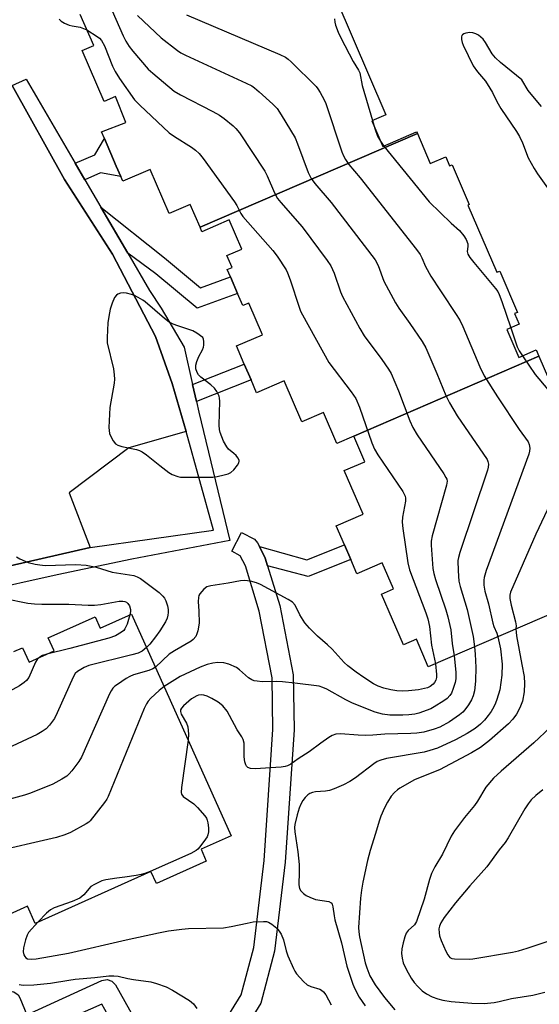
# Model space of a CAD drawing. Units: inches. Extents: x 1285763 to 1291763, y 517451 to 521451.
# Drawn here: x 1290225 to 1290371, y 517892 to 518169 of the extents above; entities that cross this region are included whole.
import ezdxf

# ---------------------------------------------------------------- set-up
doc = ezdxf.new("R2010")
doc.units = ezdxf.units.IN
doc.header["$MEASUREMENT"] = 0
for name, color, linetype in [('BLDG-Footprint', 5, 'Continuous'), ('TRANS-Non Street Sidewalk', 7, 'Continuous'), ('TRANS-Parking Lot', 4, 'Continuous'), ('TRANS-Street Sidewalk', 7, 'Continuous'), ('Undefined', 1, 'Continuous')]:
    doc.layers.add(name, color=color, linetype=linetype)

msp = doc.modelspace()

# ---------------------------------------------------------------- linework, layer by layer
at = {"layer": 'BLDG-Footprint'}
for points, elevation in [([(1290313.73, 518175.31), (1290327.88, 518142.51), (1290323.86, 518140.78), (1290326.97, 518133.56), (1290336.52, 518137.68), (1290336.72, 518137.22), (1290275.55, 518110.83), (1290272.78, 518117.24), (1290266.86, 518114.68), (1290261.5, 518127.11), (1290253.78, 518123.78), (1290253.2, 518125.12), (1290251.94, 518128.06), (1290248.58, 518135.83), (1290247.79, 518137.67), (1290254.59, 518140.37), (1290251.71, 518147.66), (1290248.57, 518146.23), (1290242.38, 518160.58), (1290245.58, 518161.96), (1290241.81, 518170.71)], 413.78), ([(1290223.1, 517991.37), (1290225.58, 517992.49), (1290227.41, 517988.43), (1290234.46, 517991.6), (1290232.81, 517995.28), (1290245.96, 518001.19), (1290247.42, 517997.96), (1290256.25, 518001.93), (1290284.28, 517939.55), (1290275.82, 517935.75), (1290277.3, 517932.44), (1290263.23, 517926.12), (1290261.69, 517929.53), (1290229.1, 517914.88), (1290226.92, 517919.75), (1290218.56, 517916)], 417.75)]:
    msp.add_lwpolyline(points, dxfattribs=dict(at, elevation=elevation))
for points, elevation in [([(1290370.95, 518074.57), (1290318.79, 518052.04), (1290314.03, 518050.01), (1290310.27, 518058.71), (1290304.18, 518056.08), (1290299.21, 518067.61), (1290291.45, 518064.27), (1290289.91, 518067.85), (1290287.98, 518072.31), (1290285.78, 518077.43), (1290293.1, 518080.59), (1290289.26, 518089.49), (1290287.58, 518088.77), (1290286.09, 518092.23), (1290284.1, 518096.85), (1290283.2, 518098.93), (1290284.57, 518099.52), (1290283.12, 518102.89), (1290287.27, 518104.68), (1290283.72, 518112.89), (1290276.08, 518109.59), (1290275.55, 518110.83), (1290336.72, 518137.22), (1290340.36, 518128.78), (1290344.73, 518130.67), (1290345.82, 518128.13), (1290346.51, 518128.43), (1290351.33, 518117.25), (1290350.91, 518117.06), (1290359.06, 518098.16), (1290359.9, 518098.52), (1290364.92, 518086.88), (1290364.08, 518086.53), (1290365.38, 518083.53), (1290361.93, 518082.05), (1290365.32, 518074.2), (1290370.2, 518076.31)], 414.49), ([(1290318.79, 518052.04), (1290370.95, 518074.57), (1290373.65, 518068.31), (1290377.63, 518070.03), (1290391.78, 518037.23), (1290395.48, 518038.82), (1290401.82, 518024.14), (1290399.42, 518023.1), (1290403.16, 518014.44), (1290339.8, 517987.1), (1290336.44, 517994.87), (1290332.78, 517993.29), (1290326.63, 518007.54), (1290330.04, 518009.01), (1290326.85, 518016.39), (1290319.7, 518013.31), (1290318, 518017.27), (1290316.19, 518021.47), (1290313.9, 518026.77), (1290321.46, 518030.03), (1290316.15, 518042.34), (1290321.9, 518044.83)], 414.54)]:
    msp.add_lwpolyline(points, close=True, dxfattribs=dict(at, elevation=elevation))
at = {"layer": 'TRANS-Non Street Sidewalk'}
for points in [[(1290243.09, 518124.22), (1290240.39, 518128.86), (1290245.94, 518131.26), (1290248.58, 518135.83), (1290251.94, 518128.06), (1290253.2, 518125.12), (1290247.51, 518126.14)], [(1290255.18, 518103.53), (1290247.61, 518116.5), (1290265.5, 518102.24), (1290275.69, 518093.78), (1290284.1, 518096.85), (1290286.09, 518092.23), (1290274.7, 518088.07), (1290263.04, 518097.75)], [(1290274.53, 518061.8), (1290273.44, 518066.6), (1290287.98, 518072.31), (1290289.91, 518067.85)], [(1290294.56, 518015.51), (1290293.9, 518017.66), (1290292.24, 518020.97), (1290305.57, 518017.25), (1290316.19, 518021.47), (1290318, 518017.27), (1290305.98, 518012.49)]]:
    msp.add_lwpolyline(points, close=True, dxfattribs=at)
at = {"layer": 'TRANS-Parking Lot'}
msp.add_polyline3d([(1290222.58, 518150.72, 0), (1290237.39, 518124.3, 0), (1290250.92, 518103.23, 0), (1290263.01, 518080.1, 0), (1290267.64, 518066.82, 0), (1290271.58, 518053.33, 0), (1290255.52, 518048.75, 0), (1290238.63, 518036.08, 0), (1290244.61, 518020.69, 0), (1290193.71, 518009.08, 0)], dxfattribs=at)
at = {"layer": 'TRANS-Street Sidewalk'}
for points in [[(1290193.71, 518009.08), (1290244.61, 518020.69), (1290279.31, 518025.58), (1290271.58, 518053.33), (1290267.64, 518066.82), (1290263.01, 518080.1), (1290250.92, 518103.23), (1290237.39, 518124.3), (1290222.58, 518150.72), (1290226.57, 518152.56), (1290240.39, 518128.86), (1290243.09, 518124.22), (1290247.61, 518116.5), (1290255.18, 518103.53), (1290261.31, 518093.04), (1290264.59, 518088.03), (1290271.06, 518077.05), (1290273.44, 518066.6), (1290274.53, 518061.8), (1290275.22, 518058.8), (1290283.9, 518022.68), (1290256.34, 518017.4), (1290235.29, 518012.98), (1290213.37, 518008.08)], [(1290278.9, 517881.55), (1290287.12, 517894.81), (1290290.64, 517908.11), (1290293.56, 517932.54), (1290296.02, 517969.43), (1290295.84, 517984.02), (1290292.18, 518002.75), (1290288.29, 518015.51), (1290286.82, 518018.39), (1290284.47, 518019.62), (1290287.24, 518024.94), (1290290.86, 518023.01), (1290291.73, 518021.97), (1290292.24, 518020.97), (1290293.9, 518017.66), (1290294.56, 518015.51), (1290297.96, 518004.35), (1290301.79, 517984.87), (1290302.03, 517969.36), (1290299.54, 517932.07), (1290296.54, 517907.03), (1290292.64, 517892.38), (1290283.61, 517877.82)], [(1290145.82, 517861.08), (1290221.22, 517895.72), (1290222.18, 517895.82), (1290223.14, 517895.61), (1290224.31, 517894.75), (1290224.79, 517893.95), (1290226.72, 517889.16), (1290247.91, 517898.79), (1290249.34, 517899.05), (1290250.73, 517898.61), (1290251.76, 517897.54), (1290267.86, 517868.77)], [(1290252.11, 517884.64), (1290247.88, 517892.18), (1290241.53, 517889.3)]]:
    msp.add_lwpolyline(points, dxfattribs=at)
at = {"layer": 'Undefined'}
for p, q in [((1290324.12, 518140.89, 410), (1290324.78, 518138.65, 410)), ((1290326.34, 518135.03, 410), (1290327.26, 518133.69, 410))]:
    msp.add_line(p, q, dxfattribs=at)
for points, elevation in [([(1290249.76, 518174.15), (1290253.88, 518164.74), (1290254.66, 518163.18), (1290255.59, 518161.75), (1290256.62, 518160.38), (1290260.92, 518155.34), (1290262.22, 518154.17), (1290268.28, 518149.14), (1290270.07, 518148.09), (1290279.14, 518143.44), (1290280.97, 518142.42), (1290282.36, 518141.41), (1290284.83, 518139.42), (1290285.62, 518138.67), (1290286.64, 518137.45), (1290293.81, 518126.61), (1290294.45, 518125.31), (1290296.45, 518120.5), (1290297.33, 518118.96), (1290298.25, 518117.81), (1290304.3, 518110.92), (1290311.37, 518101.45), (1290312.36, 518099.99), (1290313.3, 518097.94), (1290315.06, 518092.66), (1290315.6, 518091.31), (1290320.52, 518082.31), (1290321.75, 518080.3), (1290326.72, 518073.62), (1290328.56, 518070.91), (1290329.31, 518069.63), (1290331.41, 518064.76), (1290334.58, 518056.32), (1290335.47, 518054.47), (1290336.68, 518052.45), (1290344.19, 518041.44), (1290344.78, 518040.44), (1290344.99, 518039.92), (1290345.09, 518039.38), (1290344.97, 518038.25), (1290340.89, 518023.94), (1290340.6, 518022.5), (1290340.59, 518021.32), (1290341.12, 518014.81), (1290341.33, 518013.34), (1290341.82, 518011.64), (1290344.72, 518003.18), (1290345.28, 518001.21), (1290346.11, 517997.52), (1290346.51, 517993.71), (1290347.07, 517990.24)], 416), ([(1290235.86, 518169.37), (1290236.44, 518168.84), (1290237.4, 518168.3), (1290238.7, 518167.77), (1290239.52, 518167.54), (1290241.81, 518167.12), (1290243.67, 518166.39)], 418), ([(1290257.89, 518170.44), (1290264.55, 518164.2), (1290269.14, 518160.58), (1290270.11, 518159.94), (1290271.44, 518159.27), (1290288.55, 518151.42), (1290290.14, 518150.62), (1290290.86, 518150.12), (1290292.18, 518148.99), (1290296.05, 518145.49), (1290297.25, 518144.22), (1290298.39, 518142.52), (1290302.27, 518135.99), (1290302.95, 518134.35), (1290305.96, 518126.29), (1290306.84, 518124.52), (1290307.84, 518123.15), (1290312.46, 518117.79), (1290324.83, 518101.7), (1290325.65, 518100.1), (1290327.24, 518095.65), (1290330.58, 518089.54), (1290331.53, 518088.07), (1290334.65, 518083.79), (1290338.06, 518078.69), (1290339.11, 518076.94), (1290342.25, 518069.64), (1290344.74, 518063.5), (1290345.75, 518061.46), (1290347.96, 518057.78), (1290356.36, 518045.45), (1290356.59, 518044.94), (1290356.74, 518044.15), (1290356.7, 518043.32), (1290356.49, 518042.47), (1290348.7, 518019.29), (1290348.28, 518017.88), (1290348.13, 518017.01), (1290348.2, 518014.09), (1290348.44, 518011.17), (1290348.8, 518009.75), (1290350.78, 518003.27), (1290352.42, 517995.68), (1290352.81, 517992.72)], 414), ([(1290271.69, 518170.63), (1290297.98, 518159.43), (1290299.58, 518158.67), (1290300.3, 518158.16), (1290301.18, 518157.37), (1290308.2, 518150.48), (1290308.73, 518149.8), (1290309.35, 518148.8), (1290310.47, 518146.72), (1290310.97, 518145.64), (1290315.5, 518132.07), (1290315.93, 518130.97), (1290316.48, 518129.94), (1290317.46, 518128.49), (1290320.65, 518124.71), (1290336.44, 518104.59), (1290337.49, 518103.16), (1290337.98, 518102.26), (1290339.01, 518099.76), (1290340.5, 518097.05), (1290343.28, 518092.97), (1290347.86, 518086.03), (1290348.78, 518084.52), (1290349.52, 518082.92), (1290354.32, 518071.59), (1290355.54, 518069.05), (1290359.26, 518063.08), (1290365.43, 518053.91), (1290367.9, 518050.42), (1290368.22, 518049.69), (1290368.38, 518048.63), (1290368.32, 518047.81), (1290368.09, 518046.97), (1290356.08, 518014.24), (1290355.49, 518012.27), (1290355.42, 518011.45), (1290355.44, 518010.08), (1290355.68, 518008.43), (1290356.74, 518004.84), (1290357.99, 517999.35), (1290358.27, 517998.5), (1290359.11, 517996.62), (1290359.43, 517995.57)], 412), ([(1290313.35, 518169.51), (1290313.45, 518168.57), (1290313.69, 518167.72), (1290314.44, 518165.78), (1290315.22, 518164.17), (1290318.64, 518157.52), (1290320.16, 518155.05), (1290320.53, 518154.28), (1290321.2, 518150.78), (1290324.12, 518140.89)], 410), ([(1290243.67, 518166.39), (1290246.58, 518164.58), (1290247.26, 518164.04), (1290247.79, 518163.42), (1290248.58, 518161.92), (1290250.92, 518156.18), (1290251.63, 518154.66), (1290252.88, 518152.71), (1290257.11, 518146.69), (1290258.55, 518145.19), (1290266.86, 518137.4), (1290268.3, 518136.4), (1290273.15, 518133.42), (1290274.27, 518132.57), (1290275.3, 518131.59), (1290276.39, 518130.2), (1290285.21, 518117.97), (1290285.85, 518116.98), (1290286.98, 518114.75), (1290287.55, 518113.86), (1290296.01, 518104.31), (1290297.22, 518102.68), (1290299.77, 518098.81), (1290300.15, 518098.02), (1290300.87, 518096.06), (1290303.42, 518088.31), (1290303.84, 518087.23), (1290304.36, 518086.17), (1290311.8, 518072.78), (1290318.12, 518064.48), (1290319.37, 518062.59), (1290320.43, 518060.16), (1290323.91, 518050.17), (1290324.66, 518048.36), (1290325.61, 518046.81), (1290332.59, 518036.42), (1290333.28, 518035.15), (1290333.42, 518034.59), (1290333.41, 518033.76), (1290332.56, 518029.24), (1290332.44, 518027.81), (1290332.61, 518026.05), (1290334.02, 518016.39), (1290334.55, 518014.4), (1290339.13, 518002.28), (1290339.68, 518000.63), (1290340.15, 517998.42), (1290340.68, 517993.2), (1290341.81, 517987.97)], 418), ([(1290371.68, 518144.85), (1290369.2, 518147.71), (1290367.96, 518149.32), (1290366.15, 518152.29), (1290360.14, 518157.19), (1290358.7, 518158.49), (1290357.75, 518159.68), (1290355.92, 518162.89), (1290355.25, 518163.74), (1290354.64, 518164.34), (1290353.97, 518164.87), (1290353.2, 518165.27), (1290352.35, 518165.53), (1290351.47, 518165.64), (1290350.36, 518165.46), (1290349.85, 518165.27), (1290349.44, 518165), (1290349.29, 518164.83), (1290349.14, 518164.41), (1290349.15, 518163.65), (1290349.35, 518162.84), (1290349.66, 518162.05), (1290352.47, 518156.26), (1290353.65, 518154.59), (1290355.87, 518151.99), (1290357.16, 518150.03), (1290357.89, 518148.76), (1290359.12, 518146.24), (1290360.19, 518144.31), (1290364.64, 518137.8), (1290365.48, 518136.37), (1290366.3, 518134.61), (1290367.96, 518130.37), (1290369.57, 518127.35), (1290370.51, 518125.92), (1290373.4, 518121.97)], 408), ([(1290324.78, 518138.65), (1290325.53, 518136.45), (1290326.34, 518135.03)], 410), ([(1290327.26, 518133.69), (1290340.01, 518118.03), (1290346.22, 518111.97), (1290348.55, 518109.95), (1290349.85, 518108.4), (1290350.46, 518107.42), (1290350.89, 518106.17), (1290350.95, 518105.42), (1290350.73, 518104), (1290350.92, 518103.26), (1290351.5, 518102.29), (1290352.58, 518100.88), (1290358.69, 518093.64), (1290359.36, 518092.72), (1290359.77, 518091.88), (1290360.51, 518089.93), (1290363.03, 518082.52)], 410), ([(1290363.03, 518082.52), (1290364.85, 518077.22), (1290365.42, 518076.05), (1290366.33, 518074.64)], 410), ([(1290366.33, 518074.64), (1290369.91, 518069.41), (1290373.46, 518065.15)], 410), ([(1290381.38, 518048.27), (1290370.13, 518024.48), (1290362.97, 518008.15), (1290362.75, 518007.31), (1290362.77, 518006.36), (1290363.14, 518004.47), (1290364.35, 517999.77), (1290364.51, 517998.66), (1290364.49, 517997.75)], 410), ([(1290223.84, 518018.11), (1290224.81, 518017.52), (1290227.17, 518016.51), (1290229.08, 518016.02), (1290230.46, 518015.77), (1290231.92, 518015.67), (1290240.58, 518015.86), (1290243.42, 518015.76), (1290246.31, 518015.11), (1290250.81, 518013.78), (1290256.87, 518012.79), (1290257.87, 518012.47), (1290258.74, 518012.01), (1290263.99, 518007.98), (1290265.03, 518007.03), (1290265.52, 518006.39), (1290265.9, 518005.66), (1290266.33, 518004.31), (1290266.54, 518003.21), (1290266.56, 518002.42), (1290266.49, 518001.63), (1290266.26, 518000.82), (1290265.79, 517999.77), (1290264.19, 517997.25), (1290263, 517995.55), (1290261.38, 517993.44), (1290260.48, 517992.5)], 420), ([(1290341.81, 517987.97), (1290342.14, 517984.97), (1290342.11, 517984.09), (1290341.92, 517983.33), (1290341.56, 517982.65), (1290341.2, 517982.25), (1290340.32, 517981.59), (1290339.56, 517981.23), (1290338.74, 517980.98), (1290337.05, 517980.64), (1290334.19, 517980.35), (1290332.5, 517980.28), (1290330.92, 517980.38), (1290329.24, 517980.66), (1290327.31, 517981.09), (1290325.69, 517981.65), (1290324.41, 517982.33), (1290321.68, 517984.11), (1290319.53, 517985.59), (1290317.15, 517987.35), (1290316.15, 517988.3), (1290312.74, 517992.09), (1290311.46, 517993.28), (1290308.56, 517995.7), (1290306.36, 517997.96), (1290305.05, 517999.49), (1290303.67, 518001.71), (1290302.27, 518004.45), (1290301.52, 518005.29), (1290300.3, 518006.08), (1290292.52, 518010.29), (1290291.43, 518010.7), (1290289.76, 518011.17), (1290288.91, 518011.34), (1290288.05, 518011.41), (1290286.88, 518011.28), (1290283.41, 518010.66), (1290278.53, 518009.94), (1290277.47, 518009.6), (1290276.57, 518008.93), (1290275.46, 518007.63), (1290275.21, 518007.15), (1290275.07, 518006.61), (1290275.02, 518005.46), (1290275.22, 518002.8), (1290275.26, 517999.4), (1290274.89, 517997.2), (1290274.66, 517996.41), (1290274.31, 517995.68), (1290273.62, 517994.84), (1290273, 517994.34), (1290268.32, 517991.61), (1290266.87, 517990.66), (1290262.95, 517987)], 418), ([(1290220.55, 518006.37), (1290227.08, 518005.06), (1290228.93, 518004.85), (1290230.99, 518004.74), (1290238.61, 518004.7), (1290244.05, 518004.49), (1290245.8, 518004.5), (1290247.56, 518004.68), (1290252.74, 518005.57), (1290253.8, 518005.62), (1290254.32, 518005.51), (1290254.79, 518005.29), (1290255.17, 518004.94), (1290255.62, 518004.26), (1290255.96, 518003.25), (1290255.96, 518002.72), (1290255.77, 518001.72)], 422), ([(1290255.77, 518001.72), (1290254.99, 517999.12), (1290254.38, 517997.8), (1290254.04, 517997.37), (1290253.41, 517996.84), (1290251.75, 517995.83), (1290249.81, 517995.16), (1290238.9, 517992.23), (1290232.42, 517990.68)], 422), ([(1290364.49, 517997.75), (1290364.5, 517996.84), (1290364.64, 517995.83), (1290366.13, 517987.77), (1290366.82, 517984.41), (1290366.93, 517982.39), (1290366.84, 517980.07), (1290366.31, 517977.47), (1290365.59, 517975.56), (1290364.67, 517973.76), (1290363.6, 517972.33), (1290362.37, 517971.04), (1290357.08, 517966.35), (1290354.53, 517964.39), (1290351.99, 517962.89), (1290342.97, 517958.13), (1290337.51, 517955.99), (1290335.91, 517955.26), (1290331.82, 517952.96), (1290331.09, 517952.47), (1290330.28, 517951.75), (1290329.39, 517950.71), (1290328.31, 517948.97), (1290327.48, 517947.42), (1290326.42, 517945.03), (1290325.93, 517943.69), (1290324.96, 517940.14), (1290323.41, 517935.41), (1290322.67, 517932.63), (1290321.35, 517926.51), (1290320.95, 517924.26), (1290320.71, 517921.96), (1290320.15, 517913.7), (1290320.24, 517912.48), (1290320.47, 517911.07), (1290322.04, 517903.8), (1290322.45, 517902.37), (1290323.32, 517900.16), (1290324.84, 517897.55), (1290327.45, 517894.04), (1290330.41, 517890.54)], 410), ([(1290359.43, 517995.57), (1290360.16, 517992.12), (1290360.62, 517987.85), (1290360.51, 517984.75), (1290359.92, 517980.61), (1290359.14, 517977.91), (1290358.74, 517976.87), (1290358.21, 517975.83), (1290357.46, 517974.56), (1290356.66, 517973.39), (1290355.61, 517972.12), (1290354.46, 517970.94), (1290352.98, 517969.71), (1290350.71, 517968.31), (1290347.48, 517966.56), (1290342.42, 517964.22), (1290340.26, 517963.52), (1290338.6, 517963.11), (1290328.07, 517961.28), (1290326.42, 517960.87), (1290325.42, 517960.44), (1290324.45, 517959.83), (1290319.32, 517955.83), (1290317.7, 517954.86), (1290315.89, 517953.93), (1290313.31, 517952.79), (1290311.99, 517952.31), (1290310.89, 517952.13), (1290308.05, 517951.95), (1290307.24, 517951.74), (1290306.46, 517951.44), (1290305.92, 517951.09), (1290305.14, 517950.35), (1290304.48, 517949.48), (1290303.91, 517948.44), (1290303.46, 517947.36), (1290302.84, 517945.45), (1290302.22, 517942.7), (1290302.14, 517941.86), (1290302.19, 517940.7), (1290303.08, 517935), (1290303.41, 517931.46), (1290303.47, 517929.44), (1290303.39, 517925.75), (1290303.56, 517924.67), (1290303.95, 517924.01), (1290304.69, 517923.25), (1290305.39, 517922.77), (1290306.41, 517922.23), (1290308.02, 517921.62), (1290311.77, 517921.02), (1290312.45, 517920.69), (1290312.75, 517920.28), (1290312.96, 517919.53), (1290313.28, 517916.97), (1290313.48, 517915.92), (1290315.38, 517909.39), (1290316.88, 517902.83), (1290318.57, 517897.74), (1290319.16, 517896.42), (1290320.35, 517894.11), (1290322.07, 517891.65)], 412), ([(1290260.48, 517992.5), (1290259.23, 517991.5), (1290258.06, 517990.93), (1290256.35, 517990.46), (1290244.19, 517987.5), (1290242.88, 517986.94), (1290240.99, 517985.75), (1290240.39, 517985.21), (1290239.77, 517984.23), (1290235.32, 517974.12), (1290234.51, 517972.55), (1290233.18, 517970.72), (1290232.23, 517969.68), (1290231.1, 517968.88), (1290229.63, 517968.04), (1290219.83, 517963.42)], 420), ([(1290352.81, 517992.72), (1290353.01, 517990.65), (1290353.15, 517986.89), (1290353.06, 517983.19), (1290352.92, 517981.22), (1290352.78, 517980.36), (1290352.43, 517978.92), (1290352.01, 517977.83), (1290351.11, 517976.37), (1290350.09, 517974.98), (1290349.51, 517974.35), (1290348.62, 517973.61), (1290345.77, 517971.61), (1290343.05, 517970.13), (1290341.5, 517969.51), (1290338.5, 517968.75), (1290336.59, 517968.45), (1290334.9, 517968.29), (1290327.57, 517968.13), (1290324.21, 517967.87), (1290322.17, 517967.8), (1290320.1, 517967.87), (1290315.1, 517968.26), (1290313.77, 517968.16), (1290312.78, 517967.81), (1290311.77, 517967.2), (1290309.56, 517965.65), (1290306.25, 517963.14), (1290303.18, 517961.23), (1290301.09, 517959.72), (1290300.2, 517959.25), (1290299.5, 517959.03), (1290298.36, 517958.89), (1290291.09, 517958.43), (1290289.72, 517958.46), (1290289, 517958.75), (1290288.63, 517959.1), (1290288.38, 517959.54), (1290288.13, 517960.32), (1290287.95, 517961.75), (1290287.92, 517965.6), (1290287.68, 517966.69), (1290287.31, 517967.4), (1290286.02, 517969.4), (1290283.87, 517973.43), (1290283.16, 517974.6), (1290281.98, 517976.08), (1290280.61, 517977.12), (1290278.84, 517978.18), (1290277.54, 517978.86), (1290276.58, 517979.16), (1290275.84, 517979.24), (1290275.09, 517979.13), (1290274.6, 517978.96), (1290273.12, 517978.08), (1290270.83, 517976.13), (1290270.28, 517975.49), (1290270.07, 517975.01), (1290270.02, 517974.5), (1290270.25, 517973.75), (1290271.7, 517971.26), (1290272.1, 517970.2), (1290272.25, 517968.1), (1290272.18, 517966.48)], 414), ([(1290230.15, 517989.66), (1290229.66, 517989.15), (1290229.23, 517988.41), (1290227.28, 517984.14), (1290226.62, 517983.23), (1290226.03, 517982.67), (1290224.66, 517981.77), (1290213.15, 517975.5), (1290211.84, 517974.88), (1290208.97, 517973.75), (1290207.57, 517973.32), (1290206.43, 517973.1), (1290205.69, 517973.13), (1290204.88, 517973.34), (1290201.84, 517974.65)], 422), ([(1290232.42, 517990.68), (1290231.17, 517990.29), (1290230.15, 517989.66)], 422), ([(1290347.07, 517990.24), (1290347.55, 517985.63), (1290347.54, 517983.71), (1290347.36, 517982.66), (1290346.85, 517981.03), (1290346.31, 517979.72), (1290345.86, 517979), (1290345.07, 517978.17), (1290344.15, 517977.5), (1290341.49, 517975.81), (1290340.47, 517975.27), (1290337.1, 517974.06), (1290335.99, 517973.81), (1290334.32, 517973.57), (1290332.63, 517973.46), (1290328.97, 517973.5), (1290326.91, 517973.79), (1290324.83, 517974.36), (1290318.45, 517976.87), (1290316.61, 517977.81), (1290311.25, 517980.79), (1290310.09, 517981.3), (1290309.07, 517981.62), (1290302.22, 517982.52), (1290298.79, 517982.88), (1290297.07, 517982.98), (1290293.04, 517982.9), (1290291.62, 517983.03), (1290290.79, 517983.19), (1290290.08, 517983.47), (1290289.22, 517984.01), (1290286.68, 517986.24), (1290285.76, 517986.89), (1290283.63, 517987.86), (1290282.24, 517988.23), (1290280.56, 517988.28), (1290279.16, 517988.16), (1290277.5, 517987.71), (1290275.6, 517987.03), (1290269.94, 517984.37), (1290265.4, 517981.55)], 416), ([(1290262.95, 517987), (1290262.2, 517986.53), (1290261.14, 517986.06), (1290256.83, 517984.82), (1290255.72, 517984.41), (1290254.7, 517983.83), (1290252.25, 517982.17), (1290251.55, 517981.65), (1290250.93, 517981.05), (1290250.46, 517980.32), (1290250.07, 517979.52), (1290242.18, 517961.71), (1290241.37, 517960.46), (1290239.4, 517957.85), (1290238.64, 517956.94), (1290238.01, 517956.36), (1290236.58, 517955.45), (1290234.07, 517954.09), (1290227.8, 517951.51), (1290226.1, 517950.99), (1290214.65, 517947.91)], 418), ([(1290265.4, 517981.55), (1290263.99, 517980.46), (1290261.67, 517978.28), (1290260.89, 517977.44), (1290260.43, 517976.71), (1290259.82, 517975.37), (1290249.68, 517950.63), (1290249.25, 517949.86), (1290248.59, 517948.9), (1290244.63, 517943.79), (1290244.22, 517943.39), (1290243.5, 517942.88), (1290239.02, 517940.48), (1290237.46, 517939.83), (1290235.09, 517939.07), (1290216.33, 517934.72)], 416), ([(1290378.7, 517974.33), (1290369.48, 517965.73), (1290360.3, 517957.77), (1290358.17, 517955.76), (1290356.01, 517953.19), (1290353.62, 517949.25), (1290352.78, 517948.02), (1290350.04, 517944.72), (1290347.19, 517940.91), (1290346.23, 517939.42), (1290343.83, 517934.41), (1290341.67, 517930.76), (1290340.73, 517928.89), (1290340.18, 517927.25), (1290338.68, 517921.7), (1290336.47, 517915.42), (1290335.89, 517914.46), (1290334.18, 517912.87), (1290333.6, 517912.17), (1290333.17, 517911.13), (1290332.73, 517909.44), (1290332.38, 517907.71), (1290332.28, 517906.41), (1290332.41, 517905.09), (1290332.76, 517903.78), (1290333.65, 517901.79), (1290335.02, 517899.5), (1290335.85, 517898.27), (1290336.83, 517897.15), (1290338.11, 517895.9), (1290339.31, 517895.04), (1290340.87, 517894.21), (1290342.49, 517893.61), (1290343.9, 517893.25), (1290346.23, 517892.86), (1290352.02, 517892.43), (1290355.51, 517892.34), (1290358.35, 517892.64), (1290359.74, 517892.9), (1290363.25, 517893.73), (1290369.23, 517894.65), (1290372.58, 517895.54)], 408), ([(1290272.18, 517966.48), (1290270.3, 517953.14), (1290270.22, 517951.73), (1290270.34, 517951.23), (1290270.8, 517950.63), (1290273.78, 517948.49), (1290274.84, 517947.54), (1290276.91, 517945.17), (1290277.37, 517944.48), (1290277.58, 517943.98), (1290277.75, 517943.16), (1290277.87, 517941.74), (1290277.88, 517940.61), (1290277.76, 517939.8), (1290277.55, 517939.29), (1290277.1, 517938.55), (1290275.5, 517936.43), (1290274.92, 517935.79), (1290274.47, 517935.43), (1290272.94, 517934.59), (1290261.53, 517929.52), (1290260.01, 517928.92), (1290258.97, 517928.61), (1290257.55, 517928.34), (1290254.39, 517927.86), (1290252.07, 517927.6), (1290248.99, 517927.11), (1290247.89, 517926.84), (1290247.08, 517926.52), (1290245.77, 517925.87), (1290244.81, 517925.22), (1290242.77, 517922.88), (1290241.69, 517921.98), (1290239.55, 517921.05), (1290234.49, 517919.25), (1290233.44, 517918.73), (1290232.33, 517917.77), (1290229.98, 517915.28)], 414), ([(1290372.06, 517952.45), (1290370.06, 517950.86), (1290368.75, 517949.64), (1290367.88, 517948.56), (1290366.98, 517947.17), (1290362.26, 517938.95), (1290361.43, 517937.66), (1290359.78, 517935.62), (1290356.25, 517930.82), (1290351.46, 517925.48), (1290347.46, 517920.66), (1290344.3, 517916.52), (1290343.32, 517915.06), (1290342.93, 517914.11), (1290342.8, 517913.32), (1290342.82, 517912.21), (1290342.97, 517911.39), (1290343.46, 517910.02), (1290344.71, 517907.04), (1290345.26, 517906.01), (1290345.89, 517905.3), (1290346.44, 517905.03), (1290347.22, 517904.9), (1290351.43, 517904.84), (1290352.32, 517904.89), (1290363.51, 517906.79), (1290365.18, 517907.19), (1290367.63, 517907.91), (1290373.31, 517909.76)], 406), ([(1290229.98, 517915.28), (1290227.26, 517912.3), (1290226.81, 517911.57), (1290226.34, 517910.23), (1290225.8, 517907.99), (1290225.75, 517906.86), (1290225.95, 517906.03), (1290226.18, 517905.54), (1290226.5, 517905.16), (1290226.95, 517904.94), (1290228.04, 517904.8), (1290229.38, 517904.9), (1290238.53, 517906.49), (1290254.77, 517910.27), (1290263.8, 517912.24), (1290266.69, 517912.76), (1290270.43, 517913.3), (1290272.32, 517913.48), (1290282.09, 517913.66), (1290284.28, 517913.98), (1290288.8, 517914.99), (1290290.5, 517915.3), (1290293.39, 517915.44), (1290294.24, 517915.39), (1290294.77, 517915.26), (1290295.76, 517914.7), (1290297.11, 517913.55), (1290297.85, 517912.71), (1290298.41, 517911.82), (1290299.02, 517910.29), (1290299.8, 517907.14), (1290300.28, 517905.74), (1290301.81, 517902.2), (1290302.23, 517901.42), (1290302.73, 517900.72), (1290304.64, 517898.53), (1290305.69, 517897.58), (1290306.76, 517897.08), (1290309.25, 517896.35), (1290309.75, 517896.11), (1290310.34, 517895.61), (1290310.98, 517894.73), (1290312.46, 517891.98)], 414), ([(1290224.62, 517897.67), (1290225.71, 517897.5), (1290228.69, 517897.57), (1290233.38, 517898.01), (1290238.55, 517898.94), (1290240.33, 517899.18), (1290245.89, 517899.65), (1290249.88, 517900.08), (1290251.23, 517900.15), (1290252.51, 517900.01), (1290255.18, 517899.35), (1290256.79, 517899.04), (1290261.65, 517898.46), (1290263.29, 517897.99), (1290265.97, 517897.03), (1290267.78, 517896.1), (1290272.6, 517893.17), (1290273.66, 517892.22), (1290274.64, 517890.9)], 416)]:
    msp.add_lwpolyline(points, dxfattribs=dict(at, elevation=elevation))
at = {"layer": 'Undefined', "elevation": 418}
msp.add_lwpolyline([(1290253.98, 518092.36), (1290253.15, 518092.26), (1290252.39, 518092), (1290251.96, 518091.72), (1290251.48, 518091.07), (1290250.81, 518089.44), (1290250.25, 518087.74), (1290249.82, 518085.73), (1290249.6, 518083.97), (1290249.37, 518079.79), (1290249.42, 518078.32), (1290251.14, 518070.97), (1290251.37, 518069.25), (1290251.4, 518068.08), (1290251.31, 518066.91), (1290250.12, 518060.11), (1290249.88, 518054.5), (1290249.91, 518053.63), (1290250.07, 518052.79), (1290250.51, 518051.75), (1290251.06, 518050.75), (1290251.72, 518049.89), (1290252.4, 518049.46), (1290253.52, 518049.14), (1290257.63, 518048.31), (1290258.47, 518048.03), (1290259.27, 518047.66), (1290260.49, 518046.81), (1290264.19, 518043.76), (1290266.74, 518041.8), (1290267.71, 518041.22), (1290269.23, 518040.68), (1290270.03, 518040.53), (1290271.19, 518040.48), (1290279.17, 518040.51), (1290280.31, 518040.69), (1290282.31, 518041.15), (1290283.42, 518041.47), (1290284.18, 518041.83), (1290285.01, 518042.56), (1290286.06, 518043.88), (1290286.43, 518044.56), (1290286.53, 518045.01), (1290286.5, 518045.24), (1290286.17, 518045.92), (1290285.66, 518046.58), (1290285.06, 518047.18), (1290283.58, 518048.41), (1290283.03, 518049.03), (1290282.18, 518050.59), (1290281.16, 518053.06), (1290281, 518053.92), (1290280.95, 518055.09), (1290281.09, 518061.87), (1290281.01, 518062.72), (1290280.87, 518063.28), (1290280.27, 518064.62), (1290279.59, 518065.53), (1290278.56, 518066.49), (1290275.77, 518068.68), (1290275.14, 518069.28), (1290274.71, 518069.96), (1290274.39, 518070.95), (1290274.33, 518071.99), (1290274.61, 518073.09), (1290275.16, 518074.44), (1290276.2, 518076.32), (1290276.47, 518077.06), (1290276.56, 518077.67), (1290276.58, 518078.69), (1290276.5, 518079.29), (1290276.34, 518079.81), (1290274.6, 518081.07), (1290273.52, 518081.7), (1290269.28, 518083.05), (1290267.92, 518083.59), (1290266.88, 518084.12), (1290265.51, 518085.15), (1290260.1, 518089.84), (1290259.41, 518090.35), (1290258.15, 518091.1), (1290257.1, 518091.63), (1290256.27, 518091.94), (1290254.84, 518092.28)], close=True, dxfattribs=at)

doc.saveas('drawing.dxf')
